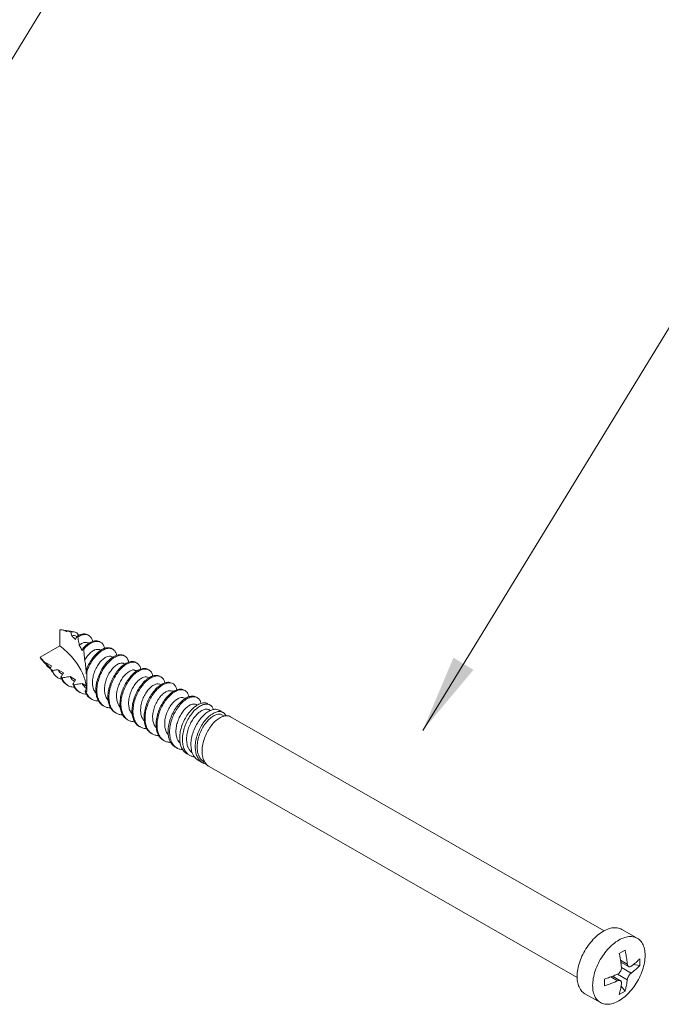
# Model space of a CAD drawing. Extents: x 675 to 885, y -5 to 292.
# Drawn here: x 846 to 857, y 138 to 155 of the extents above; entities that cross this region are included whole.
import ezdxf

# ---------------------------------------------------------------- set-up
doc = ezdxf.new("R2010")
doc.units = 0
doc.header["$LTSCALE"] = 0.2
doc.layers.get('0').update_dxf_attribs({"linetype": 'CONTINUOUS'})

msp = doc.modelspace()

# ---------------------------------------------------------------- linework, layer by layer
at = {"linetype": 'Continuous', "lineweight": 13}
for p, q in [((844.601, 152.404), (852.474, 165.286)), ((853.086, 142.978), (863.022, 159.236))]:
    msp.add_line(p, q, dxfattribs=at)
at = {"color": 7, "linetype": 'Continuous', "lineweight": 13}
for p, q in [((846.788, 144.446), (846.788, 144.725)), ((846.878, 144.714), (846.861, 144.717)), ((846.885, 144.713), (846.878, 144.714)), ((846.918, 144.705), (846.941, 144.704)), ((846.941, 144.704), (847.039, 144.687)), ((847.039, 144.687), (846.981, 144.684)), ((847.083, 144.668), (847.039, 144.687)), ((847.087, 144.606), (847.073, 144.614)), ((846.447, 144.25), (846.788, 144.446)), ((847.295, 144.487), (847.282, 144.495)), ((847.502, 144.368), (847.491, 144.375)), ((846.465, 144.221), (846.447, 144.25)), ((846.464, 144.222), (846.535, 144.138)), ((847.713, 144.247), (847.699, 144.255)), ((846.538, 144.149), (846.57, 144.095)), ((846.644, 144.097), (846.55, 144.151)), ((846.623, 144.071), (846.628, 144.068)), ((846.853, 143.977), (846.759, 144.031)), ((847.921, 144.128), (847.908, 144.135)), ((848.129, 144.008), (848.117, 144.016)), ((846.828, 143.891), (846.811, 143.9)), ((846.832, 143.951), (846.837, 143.948)), ((847.062, 143.857), (846.968, 143.912)), ((848.338, 143.889), (848.326, 143.896)), ((847.037, 143.771), (847.019, 143.781)), ((847.04, 143.832), (847.045, 143.829)), ((847.25, 143.749), (847.176, 143.792)), ((847.249, 143.712), (847.254, 143.709)), ((848.547, 143.769), (848.535, 143.776)), ((847.228, 143.661), (847.245, 143.651)), ((848.756, 143.649), (848.743, 143.656)), ((848.965, 143.529), (848.952, 143.537)), ((849.175, 143.417), (849.162, 143.424)), ((849.408, 143.323), (849.388, 143.334)), ((849.555, 143.328), (849.62, 143.291)), ((849.644, 143.228), (849.614, 143.245)), ((849.75, 143.216), (856.23, 139.499)), ((849.188, 142.463), (849.267, 142.417)), ((849.294, 142.431), (849.311, 142.421)), ((849.382, 142.351), (855.766, 138.689)), ((856.539, 139.525), (856.807, 139.371)), ((856.595, 139.165), (856.494, 139.107)), ((856.634, 138.924), (856.516, 138.992)), ((856.522, 138.956), (856.657, 138.879)), ((856.551, 138.939), (856.524, 138.943)), ((856.851, 138.898), (856.739, 138.914)), ((856.852, 138.957), (856.851, 139.015)), ((856.851, 138.898), (856.852, 138.957)), ((856.634, 138.651), (856.464, 138.748)), ((856.701, 138.768), (856.532, 138.865)), ((856.238, 138.664), (856.238, 138.604)), ((856.238, 138.604), (856.238, 138.547)), ((856.465, 138.633), (856.346, 138.701)), ((856.38, 138.713), (856.516, 138.635)), ((856.406, 138.698), (856.391, 138.718)), ((855.899, 138.41), (856.168, 138.256)), ((856.494, 138.397), (856.595, 138.455)), ((856.595, 138.455), (856.526, 138.543))]:
    msp.add_line(p, q, dxfattribs=at)
for points, start_tangent, end_tangent in [([(846.861, 144.717), (846.833, 144.722), (846.788, 144.725)], (-0.985613, 0.169016), (-0.998836, 0.04824)), ([(846.878, 144.714), (846.894, 144.702)], (0.81929, -0.57338), (0.811414, -0.584472)), ([(846.916, 144.704), (846.885, 144.713)], (-0.911884, 0.410448), (-0.985431, 0.170079)), ([(846.894, 144.702), (846.909, 144.692)], (0.811414, -0.584472), (0.803558, -0.595226)), ([(846.911, 144.691), (846.915, 144.698), (846.918, 144.705)], (0.480819, 0.87682), (0.482665, 0.875805)), ([(846.95, 144.695), (846.918, 144.705)], (-0.949344, 0.314238), (-0.965422, 0.260692)), ([(846.909, 144.692), (846.911, 144.691)], (0.803558, -0.595226), (0.802608, -0.596506)), ([(846.981, 144.684), (846.95, 144.695)], (-0.928684, 0.370871), (-0.949344, 0.314238)), ([(846.981, 144.684), (846.989, 144.652), (846.997, 144.62)], (0.239982, -0.970777), (0.232469, -0.972604)), ([(847.073, 144.614), (847.046, 144.624), (846.997, 144.62)], (-0.870497, 0.492174), (-0.960753, -0.277406)), ([(846.997, 144.62), (847.019, 144.598), (847.04, 144.576), (847.06, 144.554)], (0.734621, -0.678478), (0.649774, -0.760128)), ([(847.06, 144.554), (847.07, 144.573), (847.081, 144.592), (847.088, 144.606)], (0.471033, 0.882115), (0.455995, 0.889982)), ([(847.108, 144.642), (847.083, 144.668)], (-0.56055, 0.828121), (-0.797529, 0.603281)), ([(847.088, 144.606), (847.091, 144.613)], (0.455995, 0.889982), (0.453895, 0.891055)), ([(847.091, 144.613), (847.094, 144.614)], (0.855478, 0.517839), (0.859573, 0.511012)), ([(847.091, 144.613), (847.096, 144.606), (847.101, 144.598)], (0.587404, -0.809294), (0.56847, -0.822704)), ([(847.094, 144.614), (847.148, 144.64), (847.201, 144.651), (847.249, 144.647), (847.275, 144.636)], (0.859573, 0.511012), (0.868282, -0.496071)), ([(847.275, 144.634), (847.226, 144.642), (847.166, 144.63), (847.101, 144.598)], (-0.937493, 0.348005), (-0.843702, -0.536812)), ([(847.101, 144.598), (847.111, 144.55), (847.12, 144.503), (847.129, 144.458)], (0.198468, -0.980107), (0.184843, -0.982768)), ([(847.114, 144.631), (847.108, 144.642)], (-0.478115, 0.878297), (-0.56055, 0.828121)), ([(847.292, 144.626), (847.278, 144.633), (847.275, 144.634)], (-0.865857, 0.500291), (-0.937493, 0.348005)), ([(847.287, 144.485), (847.343, 144.515), (847.411, 144.532), (847.471, 144.522), (847.484, 144.516)], (0.834078, 0.551646), (0.864715, -0.502263)), ([(847.36, 144.519), (847.35, 144.556), (847.32, 144.603), (847.292, 144.626)], (-0.19536, 0.980732), (-0.865857, 0.500291)), ([(847.244, 143.785), (847.172, 143.996), (847.017, 144.231), (846.788, 144.446)], (-0.195998, 0.980604), (-0.792275, 0.610164)), ([(847.282, 144.495), (847.277, 144.497), (847.234, 144.505), (847.183, 144.492), (847.129, 144.458)], (-0.864218, 0.503117), (-0.784261, -0.620431)), ([(847.129, 144.458), (847.146, 144.426), (847.162, 144.394), (847.177, 144.36)], (0.50911, -0.860701), (0.369369, -0.929283)), ([(847.177, 144.36), (847.183, 144.376), (847.19, 144.391)], (0.407984, 0.912989), (0.390816, 0.920469)), ([(847.19, 144.391), (847.197, 144.407)], (0.390816, 0.920469), (0.38199, 0.924166)), ([(847.197, 144.407), (847.269, 144.472)], (0.680769, 0.732498), (0.804282, 0.594248)), ([(847.197, 144.407), (847.2, 144.396), (847.203, 144.385)], (0.317602, -0.948224), (0.293011, -0.956109)), ([(847.21, 144.393), (847.203, 144.385)], (-0.673837, -0.73888), (-0.662577, -0.748994)), ([(847.203, 144.385), (847.211, 144.319), (847.217, 144.257), (847.223, 144.199)], (0.11806, -0.993006), (0.08815, -0.996107)), ([(847.482, 144.515), (847.421, 144.521), (847.35, 144.501), (847.276, 144.455), (847.21, 144.393)], (-0.941683, 0.3365), (-0.673837, -0.73888)), ([(847.491, 144.375), (847.478, 144.38), (847.433, 144.384), (847.38, 144.367), (847.325, 144.328), (847.271, 144.271), (847.223, 144.199)], (-0.863867, 0.503719), (-0.49138, -0.870945)), ([(847.255, 144.042), (847.303, 144.145), (847.364, 144.238), (847.432, 144.314), (847.497, 144.366)], (0.357972, 0.933732), (0.836911, 0.547338)), ([(847.269, 144.472), (847.287, 144.485)], (0.804282, 0.594248), (0.834078, 0.551646)), ([(847.693, 144.394), (847.639, 144.402), (847.571, 144.386), (847.498, 144.344), (847.425, 144.28), (847.358, 144.195), (847.3, 144.096), (847.273, 144.034)], (-0.937441, 0.348145), (-0.361158, -0.932504)), ([(847.501, 144.506), (847.482, 144.515)], (-0.865461, 0.500977), (-0.941683, 0.3365)), ([(847.497, 144.366), (847.504, 144.371)], (0.836911, 0.547338), (0.848082, 0.529866)), ([(847.569, 144.4), (847.562, 144.426), (847.53, 144.482), (847.501, 144.506)], (-0.199394, 0.979919), (-0.865461, 0.500977)), ([(847.504, 144.371), (847.575, 144.404), (847.64, 144.412), (847.693, 144.396)], (0.848082, 0.529866), (0.868426, -0.495819)), ([(847.71, 144.386), (847.699, 144.392), (847.693, 144.394)], (-0.86471, 0.502271), (-0.937441, 0.348145)), ([(847.778, 144.279), (847.773, 144.298), (847.744, 144.356), (847.71, 144.386)], (-0.194016, 0.980998), (-0.86471, 0.502271)), ([(846.492, 144.2), (846.447, 144.25)], (-0.673507, 0.739181), (-0.669796, 0.742545)), ([(846.538, 144.149), (846.492, 144.2)], (-0.676329, 0.736599), (-0.673507, 0.739181)), ([(847.223, 144.199), (847.236, 144.116), (847.244, 144.04)], (0.191755, -0.981443), (0.084645, -0.996411)), ([(847.699, 144.255), (847.67, 144.265), (847.62, 144.26), (847.564, 144.232), (847.507, 144.183), (847.454, 144.116), (847.409, 144.035), (847.377, 143.947), (847.359, 143.857), (847.358, 143.77), (847.376, 143.694), (847.41, 143.633)], (-0.871496, 0.490403), (0.631185, -0.775632)), ([(847.417, 143.637), (847.419, 143.743), (847.442, 143.854), (847.482, 143.964), (847.537, 144.067), (847.603, 144.155), (847.676, 144.225)], (-0.082514, 0.99659), (0.78632, 0.61782)), ([(847.899, 144.275), (847.838, 144.282), (847.768, 144.261), (847.693, 144.215), (847.621, 144.145), (847.554, 144.057), (847.499, 143.955), (847.459, 143.844), (847.437, 143.733), (847.435, 143.627)], (-0.942315, 0.334728), (0.082507, -0.99659)), ([(847.676, 144.225), (847.705, 144.246)], (0.78632, 0.61782), (0.834874, 0.550441)), ([(847.705, 144.246), (847.75, 144.271), (847.821, 144.291), (847.882, 144.285), (847.902, 144.276)], (0.834874, 0.550441), (0.865501, -0.500907)), ([(847.919, 144.266), (847.899, 144.275)], (-0.865501, 0.500907), (-0.942315, 0.334728)), ([(847.987, 144.159), (847.979, 144.187), (847.948, 144.243), (847.919, 144.266)], (-0.194114, 0.980979), (-0.865501, 0.500907)), ([(846.55, 144.151), (846.544, 144.15), (846.538, 144.149)], (-0.989156, -0.14687), (-0.989119, -0.147119)), ([(846.55, 144.151), (846.582, 144.104)], (0.44194, -0.897045), (0.676937, -0.736041)), ([(846.57, 144.095), (846.573, 144.092), (846.614, 144.058)], (0.643633, -0.765335), (0.859862, -0.510527)), ([(846.582, 144.104), (846.59, 144.096)], (0.676937, -0.736041), (0.720242, -0.693723)), ([(846.59, 144.096), (846.623, 144.071)], (0.720242, -0.693723), (0.866785, -0.498682)), ([(846.614, 144.058), (846.62, 144.055)], (0.859862, -0.510527), (0.881587, -0.472022)), ([(846.62, 144.055), (846.622, 144.054)], (0.881587, -0.472022), (0.889647, -0.456649)), ([(846.622, 144.058), (846.633, 144.078), (846.644, 144.097)], (0.483753, 0.875205), (0.506316, 0.862348)), ([(846.646, 144.009), (846.622, 144.058)], (-0.528978, 0.848636), (-0.34784, 0.937554)), ([(846.661, 144.017), (846.641, 144.037), (846.622, 144.058)], (-0.681049, 0.732238), (-0.679869, 0.733334)), ([(846.759, 144.031), (846.727, 144.027), (846.694, 144.022), (846.661, 144.017)], (-0.989156, -0.14687), (-0.988911, -0.148508)), ([(846.661, 144.017), (846.673, 143.986)], (0.315781, -0.948832), (0.424717, -0.905326)), ([(846.759, 144.031), (846.797, 143.978), (846.832, 143.951)], (0.44194, -0.897045), (0.86671, -0.498812)), ([(847.244, 144.04), (847.245, 144.034)], (0.084645, -0.996411), (0.081575, -0.996667)), ([(847.245, 144.034), (847.25, 143.959)], (0.081575, -0.996667), (0.04879, -0.998809)), ([(847.251, 143.989), (847.253, 144.017)], (0.059763, 0.998213), (0.082049, 0.996628)), ([(847.253, 144.017), (847.255, 144.042)], (0.082049, 0.996628), (0.092277, 0.995733)), ([(847.255, 144.042), (847.256, 144.015), (847.257, 143.988)], (0.04651, -0.998918), (0.029489, -0.999565)), ([(847.273, 144.034), (847.257, 143.988)], (-0.361158, -0.932504), (-0.302756, -0.953068)), ([(847.908, 144.135), (847.894, 144.142), (847.846, 144.144), (847.792, 144.124), (847.735, 144.081), (847.68, 144.02), (847.632, 143.944), (847.595, 143.857), (847.572, 143.767), (847.565, 143.679), (847.577, 143.598), (847.606, 143.532)], (-0.864277, 0.503017), (0.537839, -0.843047)), ([(847.915, 144.126), (847.868, 144.091), (847.799, 144.02), (847.737, 143.932), (847.685, 143.833), (847.648, 143.726), (847.628, 143.619), (847.626, 143.518)], (-0.836207, -0.548414), (0.08251, -0.99659)), ([(847.644, 143.508), (847.645, 143.609), (847.666, 143.718), (847.703, 143.824), (847.754, 143.922), (847.817, 144.011), (847.886, 144.081), (847.956, 144.131), (848.026, 144.158), (848.089, 144.161)], (-0.08251, 0.99659), (0.983855, -0.178965)), ([(848.117, 144.016), (848.116, 144.016), (848.072, 144.026), (848.019, 144.013), (847.962, 143.978), (847.906, 143.922), (847.855, 143.851), (847.814, 143.767), (847.786, 143.677), (847.774, 143.588), (847.78, 143.504), (847.803, 143.432), (847.828, 143.393)], (-0.866272, 0.499573), (0.634267, -0.773114)), ([(847.852, 143.388), (847.854, 143.49), (847.874, 143.597), (847.911, 143.703), (847.963, 143.803), (848.025, 143.891), (848.094, 143.962), (848.166, 144.012), (848.235, 144.039), (848.298, 144.041)], (-0.082509, 0.99659), (0.983789, -0.179328)), ([(848.11, 144.157), (848.071, 144.171), (848.009, 144.168), (847.94, 144.142), (847.915, 144.126)], (-0.869793, 0.493417), (-0.836207, -0.548414)), ([(848.089, 144.161), (848.128, 144.147)], (0.983855, -0.178965), (0.869771, -0.493455)), ([(848.319, 144.037), (848.28, 144.051), (848.217, 144.048), (848.147, 144.021), (848.123, 144.007)], (-0.869771, 0.493455), (-0.836227, -0.548383)), ([(848.128, 144.147), (848.14, 144.139), (848.177, 144.094), (848.196, 144.04)], (0.869771, -0.493455), (0.192716, -0.981255)), ([(848.298, 144.041), (848.336, 144.027)], (0.983789, -0.179328), (0.869793, -0.493418)), ([(848.336, 144.027), (848.349, 144.019), (848.386, 143.973), (848.404, 143.92)], (0.869793, -0.493418), (0.192731, -0.981252)), ([(846.661, 143.988), (846.646, 144.009)], (-0.616804, 0.787117), (-0.528978, 0.848636)), ([(846.666, 143.982), (846.661, 143.988)], (-0.644179, 0.764875), (-0.616804, 0.787117)), ([(846.673, 143.986), (846.694, 143.95), (846.705, 143.935)], (0.424717, -0.905326), (0.643701, -0.765277)), ([(846.705, 143.935), (846.742, 143.901), (846.798, 143.874)], (0.643701, -0.765277), (0.95852, -0.285027)), ([(846.798, 143.874), (846.804, 143.872), (846.808, 143.871)], (0.95852, -0.285027), (0.97176, -0.235972)), ([(846.808, 143.871), (846.826, 143.867)], (0.97176, -0.235972), (0.989081, -0.147373)), ([(846.811, 143.9), (846.825, 143.927), (846.839, 143.953), (846.853, 143.977)], (0.469505, 0.88293), (0.506316, 0.862348)), ([(846.816, 143.885), (846.811, 143.9)], (-0.374934, 0.927052), (-0.326058, 0.94535)), ([(846.915, 143.766), (846.906, 143.772), (846.849, 143.825), (846.816, 143.885)], (-0.868255, 0.496119), (-0.374934, 0.927052)), ([(846.968, 143.912), (846.923, 143.905), (846.876, 143.898), (846.828, 143.891)], (-0.989156, -0.14687), (-0.98884, -0.148984)), ([(846.828, 143.891), (846.867, 143.815), (846.916, 143.767)], (0.326058, -0.94535), (0.81565, -0.578546)), ([(846.968, 143.912), (847.006, 143.858), (847.04, 143.832)], (0.44194, -0.897044), (0.866724, -0.498789)), ([(847.019, 143.781), (847.034, 143.807), (847.048, 143.833), (847.062, 143.857)], (0.469505, 0.88293), (0.506316, 0.862348)), ([(847.25, 143.959), (847.251, 143.989)], (0.031319, 0.999509), (0.059763, 0.998213)), ([(847.257, 143.988), (847.258, 143.959)], (0.01576, -0.999876), (0.013287, -0.999912)), ([(847.258, 143.959), (847.258, 143.901), (847.259, 143.815), (847.259, 143.731), (847.259, 143.711)], (0.013287, -0.999912), (0.000769, -1)), ([(848.123, 144.007), (848.077, 143.972), (848.008, 143.901), (847.945, 143.813), (847.894, 143.714), (847.857, 143.608), (847.837, 143.499), (847.835, 143.398)], (-0.836227, -0.548383), (0.082511, -0.99659)), ([(848.326, 143.896), (848.296, 143.906), (848.246, 143.9), (848.19, 143.872), (848.133, 143.823), (848.08, 143.756), (848.035, 143.676), (848.003, 143.588), (847.985, 143.497), (847.985, 143.411), (848.002, 143.335), (848.036, 143.274)], (-0.871528, 0.490346), (0.631227, -0.775598)), ([(848.332, 143.887), (848.286, 143.852), (848.217, 143.781), (848.154, 143.693), (848.103, 143.593), (848.066, 143.487), (848.045, 143.38), (848.044, 143.278)], (-0.836207, -0.548413), (0.082508, -0.99659)), ([(848.061, 143.268), (848.063, 143.37), (848.083, 143.478), (848.121, 143.585), (848.172, 143.683), (848.234, 143.771), (848.303, 143.842), (848.373, 143.891), (848.443, 143.919), (848.506, 143.921)], (-0.082507, 0.99659), (0.984056, -0.177861)), ([(848.528, 143.917), (848.489, 143.931), (848.427, 143.929), (848.357, 143.902), (848.332, 143.887)], (-0.869793, 0.493417), (-0.836207, -0.548413)), ([(848.506, 143.921), (848.545, 143.907)], (0.984056, -0.177861), (0.869783, -0.493434)), ([(848.545, 143.907), (848.557, 143.899), (848.595, 143.854), (848.613, 143.8)], (0.869783, -0.493434), (0.192755, -0.981247)), ([(846.916, 143.767), (846.924, 143.761), (846.932, 143.756)], (0.81565, -0.578546), (0.868225, -0.496171)), ([(846.932, 143.756), (846.997, 143.732), (847.045, 143.728)], (0.868225, -0.496171), (0.99999, 0.004477)), ([(847.025, 143.765), (847.019, 143.781)], (-0.374857, 0.927083), (-0.326058, 0.94535)), ([(847.124, 143.646), (847.112, 143.653), (847.057, 143.707), (847.025, 143.765)], (-0.868279, 0.496076), (-0.374857, 0.927083)), ([(847.176, 143.792), (847.132, 143.785), (847.085, 143.778), (847.037, 143.771)], (-0.989156, -0.146869), (-0.98884, -0.148984)), ([(847.037, 143.771), (847.075, 143.696), (847.125, 143.647)], (0.326058, -0.94535), (0.815703, -0.57847)), ([(847.176, 143.792), (847.216, 143.737), (847.249, 143.712)], (0.441941, -0.897044), (0.866799, -0.498657)), ([(847.228, 143.661), (847.242, 143.686)], (0.469505, 0.88293), (0.478384, 0.878151)), ([(847.242, 143.686), (847.255, 143.711)], (0.478384, 0.878151), (0.489535, 0.871984)), ([(847.25, 143.749), (847.244, 143.785)], (-0.151457, 0.988464), (-0.195998, 0.980604)), ([(847.252, 143.788), (847.252, 143.767), (847.25, 143.749)], (-0.027136, -0.999632), (-0.099844, -0.995003)), ([(847.255, 143.711), (847.254, 143.751), (847.252, 143.788)], (-0.034432, 0.999407), (-0.037428, 0.999299)), ([(847.255, 143.711), (847.258, 143.682), (847.259, 143.653)], (0.102792, -0.994703), (0.029714, -0.999558)), ([(847.259, 143.711), (847.259, 143.653)], (0.000769, -1), (-0.000982, -1)), ([(848.535, 143.776), (848.52, 143.783), (848.472, 143.785), (848.418, 143.764), (848.361, 143.722), (848.306, 143.66), (848.258, 143.584), (848.221, 143.498), (848.198, 143.407), (848.192, 143.319), (848.203, 143.239), (848.232, 143.172)], (-0.864335, 0.502917), (0.538738, -0.842473)), ([(848.541, 143.767), (848.494, 143.732), (848.426, 143.661), (848.363, 143.573), (848.312, 143.475), (848.275, 143.368), (848.254, 143.26), (848.253, 143.158)], (-0.836244, -0.548358), (0.082508, -0.99659)), ([(848.27, 143.148), (848.271, 143.25), (848.292, 143.357), (848.329, 143.463), (848.38, 143.563), (848.443, 143.651), (848.512, 143.722), (848.584, 143.772), (848.653, 143.799), (848.715, 143.801)], (-0.082507, 0.996591), (0.983789, -0.17933)), ([(848.479, 143.029), (848.48, 143.13), (848.501, 143.239), (848.538, 143.345), (848.589, 143.444), (848.652, 143.532), (848.72, 143.602), (848.79, 143.652), (848.86, 143.679), (848.924, 143.682)], (-0.082506, 0.996591), (0.984235, -0.176865)), ([(848.737, 143.797), (848.698, 143.811), (848.634, 143.809), (848.565, 143.781), (848.541, 143.767)], (-0.869783, 0.493434), (-0.836244, -0.548358)), ([(848.715, 143.801), (848.754, 143.787)], (0.983789, -0.17933), (0.869793, -0.493418)), ([(848.946, 143.678), (848.907, 143.692), (848.844, 143.689), (848.775, 143.662), (848.75, 143.647)], (-0.869793, 0.493417), (-0.836208, -0.548412)), ([(848.754, 143.787), (848.767, 143.779), (848.804, 143.734), (848.822, 143.68)], (0.869793, -0.493418), (0.192733, -0.981251)), ([(848.924, 143.682), (848.963, 143.668)], (0.984235, -0.176865), (0.869793, -0.493416)), ([(847.125, 143.647), (847.132, 143.642), (847.141, 143.636)], (0.815703, -0.57847), (0.86826, -0.49611)), ([(847.141, 143.636), (847.203, 143.613), (847.254, 143.608)], (0.86826, -0.49611), (0.999984, 0.005705)), ([(847.234, 143.645), (847.228, 143.661)], (-0.374968, 0.927038), (-0.326058, 0.94535)), ([(847.236, 143.641), (847.234, 143.645)], (-0.388372, 0.921503), (-0.374968, 0.927038)), ([(847.333, 143.527), (847.325, 143.531), (847.267, 143.585), (847.236, 143.641)], (-0.868224, 0.496173), (-0.388372, 0.921503)), ([(847.259, 143.653), (847.252, 143.652), (847.245, 143.651)], (-0.988861, -0.14884), (-0.98884, -0.148984)), ([(847.245, 143.651), (847.285, 143.575), (847.334, 143.527)], (0.326058, -0.94535), (0.815646, -0.578551)), ([(847.334, 143.527), (847.342, 143.521), (847.35, 143.517)], (0.815646, -0.578551), (0.868224, -0.496173)), ([(847.35, 143.517), (847.414, 143.493), (847.462, 143.488)], (0.868224, -0.496173), (0.999995, 0.003298)), ([(847.41, 143.633), (847.412, 143.631)], (0.631185, -0.775632), (0.643543, -0.76541)), ([(847.412, 143.631), (847.419, 143.623)], (0.643543, -0.76541), (0.685687, -0.727897)), ([(847.417, 143.637), (847.419, 143.624)], (0.082514, -0.99659), (0.110379, -0.99389)), ([(847.419, 143.624), (847.425, 143.586)], (0.110379, -0.99389), (0.202945, -0.97919)), ([(847.425, 143.586), (847.435, 143.547), (847.472, 143.471), (847.526, 143.417), (847.542, 143.407)], (0.202945, -0.97919), (0.868223, -0.496173)), ([(847.54, 143.409), (847.488, 143.463), (847.452, 143.538), (847.435, 143.627)], (-0.808692, 0.588232), (-0.082507, 0.99659)), ([(847.606, 143.532), (847.62, 143.512)], (0.537839, -0.843047), (0.637963, -0.770067)), ([(847.62, 143.512), (847.626, 143.505)], (0.637963, -0.770067), (0.676243, -0.736679)), ([(847.626, 143.518), (847.628, 143.505)], (0.08251, -0.99659), (0.11035, -0.993893)), ([(847.628, 143.505), (847.634, 143.466)], (0.11035, -0.993893), (0.202867, -0.979206)), ([(847.751, 143.288), (847.698, 143.341), (847.661, 143.417), (847.644, 143.508)], (-0.815569, 0.57866), (-0.08251, 0.99659)), ([(848.743, 143.656), (848.742, 143.657), (848.698, 143.667), (848.645, 143.654), (848.589, 143.618), (848.532, 143.563), (848.482, 143.491), (848.441, 143.407), (848.413, 143.318), (848.401, 143.228), (848.406, 143.144), (848.429, 143.073)], (-0.86616, 0.499767), (0.444394, -0.895832)), ([(848.75, 143.647), (848.704, 143.612), (848.634, 143.541), (848.572, 143.453), (848.52, 143.354), (848.483, 143.247), (848.463, 143.14), (848.461, 143.039)], (-0.836208, -0.548412), (0.082508, -0.99659)), ([(848.952, 143.536), (848.922, 143.546), (848.872, 143.541), (848.816, 143.513), (848.759, 143.464), (848.706, 143.397), (848.662, 143.316), (848.629, 143.228), (848.612, 143.138), (848.611, 143.051), (848.629, 142.975), (848.663, 142.915)], (-0.871568, 0.490275), (0.63128, -0.775555)), ([(848.959, 143.528), (848.912, 143.492), (848.843, 143.422), (848.781, 143.334), (848.73, 143.235), (848.692, 143.129), (848.672, 143.02), (848.67, 142.919)], (-0.836262, -0.54833), (0.082505, -0.996591)), ([(848.696, 142.904), (848.697, 143.005), (848.716, 143.112), (848.752, 143.219), (848.803, 143.318), (848.864, 143.407), (848.932, 143.478), (849.002, 143.529), (849.072, 143.557), (849.136, 143.56)], (-0.087784, 0.99614), (0.984854, -0.173383)), ([(849.154, 143.558), (849.115, 143.572), (849.052, 143.569), (848.982, 143.542), (848.959, 143.528)], (-0.869793, 0.493416), (-0.836262, -0.54833)), ([(848.963, 143.668), (848.975, 143.66), (849.012, 143.615), (849.031, 143.561)], (0.869793, -0.493416), (0.192792, -0.98124)), ([(849.136, 143.56), (849.174, 143.546)], (0.984854, -0.173383), (0.869717, -0.493551)), ([(849.174, 143.546), (849.187, 143.538), (849.223, 143.494), (849.24, 143.445)], (0.869717, -0.493551), (0.206582, -0.978429)), ([(847.559, 143.397), (847.54, 143.409)], (-0.867882, 0.496771), (-0.808692, 0.588232)), ([(847.671, 143.369), (847.607, 143.377), (847.559, 143.397)], (-0.999992, -0.003992), (-0.867882, 0.496771)), ([(847.634, 143.466), (847.644, 143.428), (847.68, 143.353), (847.732, 143.299), (847.75, 143.287)], (0.202867, -0.979206), (0.867882, -0.496771)), ([(847.828, 143.393), (847.837, 143.383)], (0.634267, -0.773114), (0.68828, -0.725446)), ([(847.835, 143.398), (847.836, 143.385)], (0.082511, -0.99659), (0.110376, -0.99389)), ([(847.836, 143.385), (847.842, 143.346)], (0.110376, -0.99389), (0.202947, -0.97919)), ([(847.842, 143.346), (847.853, 143.307), (847.89, 143.231), (847.943, 143.177), (847.959, 143.167)], (0.202947, -0.97919), (0.868224, -0.496172)), ([(847.958, 143.169), (847.906, 143.223), (847.87, 143.298), (847.852, 143.388)], (-0.809791, 0.586718), (-0.082509, 0.99659)), ([(849.162, 143.424), (849.161, 143.425), (849.119, 143.435), (849.068, 143.425), (849.013, 143.394), (848.958, 143.344), (848.906, 143.278), (848.862, 143.199), (848.829, 143.112), (848.809, 143.023), (848.805, 142.937), (848.818, 142.858), (848.828, 142.83)], (-0.866654, 0.49891), (0.380483, -0.924788)), ([(849.169, 143.414), (849.115, 143.374), (849.045, 143.303), (848.982, 143.214), (848.93, 143.115), (848.893, 143.01), (848.873, 142.904), (848.871, 142.804)], (-0.849929, -0.526897), (0.077191, -0.997016)), ([(848.919, 142.776), (848.92, 142.879), (848.94, 142.987), (848.976, 143.093), (849.027, 143.193), (849.09, 143.283), (849.16, 143.355), (849.231, 143.404), (849.298, 143.43), (849.36, 143.432)], (-0.087784, 0.99614), (0.982756, -0.184909)), ([(849.388, 143.334), (849.377, 143.34), (849.328, 143.347), (849.27, 143.33), (849.208, 143.292), (849.147, 143.233), (849.091, 143.158), (849.044, 143.069), (849.01, 142.974), (848.992, 142.877), (848.991, 142.784), (849.008, 142.701)], (-0.864132, 0.503265), (0.328576, -0.944478)), ([(849.36, 143.44), (849.322, 143.454), (849.257, 143.452), (849.186, 143.424), (849.169, 143.414)], (-0.869349, 0.494198), (-0.849929, -0.526897)), ([(849.36, 143.432), (849.397, 143.418)], (0.982756, -0.184909), (0.869843, -0.493328)), ([(849.555, 143.328), (849.514, 143.342), (849.45, 143.34), (849.394, 143.319)], (-0.869831, 0.49335), (-0.897511, -0.440992)), ([(849.397, 143.418), (849.41, 143.41), (849.447, 143.364), (849.457, 143.341)], (0.869843, -0.493328), (0.319126, -0.947712)), ([(847.768, 143.277), (847.752, 143.287), (847.751, 143.288)], (-0.868224, 0.496172), (-0.815569, 0.57866)), ([(847.88, 143.249), (847.819, 143.256), (847.768, 143.277)], (-0.99999, -0.004403), (-0.868224, 0.496172)), ([(847.976, 143.157), (847.958, 143.169)], (-0.867925, 0.496696), (-0.809791, 0.586718)), ([(848.036, 143.274), (848.038, 143.272)], (0.631227, -0.775598), (0.643575, -0.765383)), ([(848.038, 143.272), (848.045, 143.264)], (0.643575, -0.765383), (0.685774, -0.727815)), ([(848.044, 143.278), (848.045, 143.265)], (0.082508, -0.99659), (0.110348, -0.993893)), ([(848.045, 143.265), (848.051, 143.226)], (0.110348, -0.993893), (0.202874, -0.979205)), ([(848.051, 143.226), (848.061, 143.188), (848.097, 143.113), (848.15, 143.059), (848.168, 143.048)], (0.202874, -0.979205), (0.867925, -0.496696)), ([(848.169, 143.048), (848.116, 143.102), (848.079, 143.177), (848.061, 143.268)], (-0.815614, 0.578597), (-0.082507, 0.99659)), ([(848.232, 143.172), (848.246, 143.153)], (0.538738, -0.842473), (0.638011, -0.770027)), ([(849.379, 143.312), (849.308, 143.261), (849.239, 143.191), (849.177, 143.104), (849.126, 143.005), (849.088, 142.899), (849.067, 142.792), (849.066, 142.692)], (-0.874477, -0.485066), (0.077188, -0.997017)), ([(849.142, 142.649), (849.143, 142.75), (849.163, 142.859), (849.2, 142.966), (849.25, 143.065), (849.311, 143.152), (849.379, 143.223), (849.449, 143.273), (849.518, 143.301), (849.581, 143.304), (849.62, 143.29)], (-0.087783, 0.99614), (0.870021, -0.493015)), ([(849.614, 143.245), (849.59, 143.255), (849.533, 143.257), (849.468, 143.234), (849.4, 143.187), (849.334, 143.119), (849.274, 143.034), (849.225, 142.936), (849.191, 142.831), (849.175, 142.727), (849.177, 142.628), (849.2, 142.542)], (-0.86721, 0.497942), (0.383372, -0.923594)), ([(849.623, 143.222), (849.577, 143.202), (849.506, 143.153), (849.436, 143.082), (849.374, 142.996), (849.322, 142.898), (849.284, 142.791), (849.262, 142.682), (849.26, 142.58)], (-0.948807, -0.315857), (0.077191, -0.997016)), ([(849.394, 143.319), (849.379, 143.312)], (-0.897511, -0.440992), (-0.874477, -0.485066)), ([(849.62, 143.29), (849.632, 143.283), (849.645, 143.271)], (0.870021, -0.493015), (0.698203, -0.715899)), ([(849.647, 143.229), (849.623, 143.222)], (-0.9778, -0.209538), (-0.948807, -0.315857)), ([(849.645, 143.271), (849.669, 143.239), (849.673, 143.23)], (0.698203, -0.715899), (0.415161, -0.909748)), ([(849.722, 143.228), (849.709, 143.231), (849.647, 143.229)], (-0.96268, 0.270643), (-0.9778, -0.209538)), ([(849.749, 143.216), (849.722, 143.228)], (-0.869948, 0.493143), (-0.96268, 0.270643)), ([(848.089, 143.129), (848.025, 143.137), (847.976, 143.157)], (-0.999992, -0.004071), (-0.867925, 0.496696)), ([(848.185, 143.038), (848.17, 143.048), (848.169, 143.048)], (-0.868225, 0.49617), (-0.815614, 0.578597)), ([(848.298, 143.009), (848.237, 143.017), (848.185, 143.038)], (-0.99999, -0.004405), (-0.868225, 0.49617)), ([(848.246, 143.153), (848.253, 143.146)], (0.638011, -0.770027), (0.676343, -0.736586)), ([(848.253, 143.158), (848.254, 143.145)], (0.082508, -0.99659), (0.110371, -0.99389)), ([(848.254, 143.145), (848.26, 143.107)], (0.110371, -0.99389), (0.202948, -0.97919)), ([(848.26, 143.107), (848.27, 143.068), (848.307, 142.992), (848.361, 142.938), (848.377, 142.928)], (0.202948, -0.97919), (0.868225, -0.49617)), ([(848.376, 142.929), (848.324, 142.983), (848.287, 143.058), (848.27, 143.148)], (-0.811029, 0.585006), (-0.082507, 0.996591)), ([(848.429, 143.073), (848.463, 143.024)], (0.444394, -0.895832), (0.687879, -0.725825)), ([(848.461, 143.039), (848.463, 143.026)], (0.082508, -0.99659), (0.110345, -0.993893)), ([(848.463, 143.026), (848.469, 142.987)], (0.110345, -0.993893), (0.202881, -0.979204)), ([(848.586, 142.809), (848.534, 142.861), (848.497, 142.937), (848.479, 143.029)], (-0.815633, 0.578569), (-0.082506, 0.996591)), ([(848.394, 142.918), (848.376, 142.929)], (-0.867978, 0.496603), (-0.811029, 0.585006)), ([(848.507, 142.89), (848.442, 142.898), (848.394, 142.918)], (-0.999991, -0.004145), (-0.867978, 0.496603)), ([(848.469, 142.987), (848.479, 142.948), (848.515, 142.874), (848.568, 142.82), (848.585, 142.808)], (0.202881, -0.979204), (0.867978, -0.496603)), ([(848.663, 142.915), (848.665, 142.912)], (0.63128, -0.775555), (0.643618, -0.765347)), ([(848.665, 142.912), (848.671, 142.905)], (0.643618, -0.765347), (0.686155, -0.727455)), ([(848.67, 142.919), (848.672, 142.9)], (0.082505, -0.996591), (0.12398, -0.992285)), ([(848.672, 142.9), (848.678, 142.867)], (0.12398, -0.992285), (0.203012, -0.979176)), ([(848.678, 142.867), (848.688, 142.827), (848.726, 142.751), (848.78, 142.697), (848.794, 142.688)], (0.203012, -0.979176), (0.868247, -0.496132)), ([(848.796, 142.69), (848.752, 142.737), (848.714, 142.813), (848.696, 142.904)], (-0.784962, 0.619544), (-0.087784, 0.99614)), ([(848.828, 142.83), (848.847, 142.792), (848.851, 142.786)], (0.380483, -0.924788), (0.570245, -0.821475)), ([(848.603, 142.798), (848.588, 142.807), (848.586, 142.809)], (-0.868247, 0.496132), (-0.815633, 0.578569)), ([(848.715, 142.77), (848.657, 142.777), (848.603, 142.798)], (-0.99999, -0.004528), (-0.868247, 0.496132)), ([(848.822, 142.673), (848.806, 142.682), (848.796, 142.69)], (-0.868387, 0.495888), (-0.784962, 0.619544)), ([(848.92, 142.644), (848.874, 142.651), (848.822, 142.673)], (-0.998408, 0.056408), (-0.868387, 0.495888)), ([(848.851, 142.786), (848.878, 142.755)], (0.570245, -0.821475), (0.731789, -0.681531)), ([(848.871, 142.804), (848.884, 142.726)], (0.077191, -0.997016), (0.269382, -0.963034)), ([(848.884, 142.726), (848.888, 142.713), (848.925, 142.638), (848.978, 142.584), (848.993, 142.574)], (0.269382, -0.963034), (0.868161, -0.496282)), ([(848.999, 142.58), (848.973, 142.611), (848.937, 142.686), (848.919, 142.776)], (-0.702377, 0.711805), (-0.087784, 0.99614)), ([(849.008, 142.701), (849.015, 142.682)], (0.328576, -0.944478), (0.39511, -0.918634)), ([(849.015, 142.682), (849.043, 142.634), (849.086, 142.591)], (0.39511, -0.918634), (0.810981, -0.585073)), ([(849.066, 142.692), (849.083, 142.601)], (0.077188, -0.997017), (0.306614, -0.951834)), ([(849.188, 142.496), (849.157, 142.567), (849.142, 142.649)], (-0.520451, 0.853891), (-0.087783, 0.99614)), ([(849.044, 142.545), (849.026, 142.557), (848.999, 142.58)], (-0.867875, 0.496783), (-0.702377, 0.711805)), ([(849.123, 142.518), (849.094, 142.524), (849.044, 142.545)], (-0.990891, 0.134667), (-0.867875, 0.496783)), ([(849.083, 142.601), (849.092, 142.576)], (0.306614, -0.951834), (0.385247, -0.922814)), ([(849.092, 142.576), (849.12, 142.526), (849.173, 142.472), (849.188, 142.462)], (0.385247, -0.922814), (0.868416, -0.495837)), ([(849.202, 142.475), (849.188, 142.496)], (-0.604947, 0.796265), (-0.520451, 0.853891)), ([(849.2, 142.542), (849.205, 142.532)], (0.383372, -0.923594), (0.419634, -0.907693)), ([(849.205, 142.532), (849.242, 142.474), (849.284, 142.437)], (0.419634, -0.907693), (0.837142, -0.546986)), ([(849.26, 142.58), (849.274, 142.499), (849.301, 142.434)], (0.077191, -0.997016), (0.493671, -0.869649)), ([(849.267, 142.417), (849.233, 142.442), (849.202, 142.475)], (-0.867284, 0.497814), (-0.604947, 0.796265)), ([(849.283, 142.409), (849.267, 142.417)], (-0.905067, 0.425268), (-0.867284, 0.497814)), ([(849.289, 142.406), (849.283, 142.409)], (-0.919284, 0.393594), (-0.905067, 0.425268)), ([(849.284, 142.437), (849.294, 142.431)], (0.837142, -0.546986), (0.866863, -0.498547)), ([(849.332, 142.393), (849.289, 142.406)], (-0.980203, 0.197996), (-0.919284, 0.393594)), ([(849.301, 142.434), (849.303, 142.432)], (0.493671, -0.869649), (0.50323, -0.864152)), ([(849.303, 142.432), (849.304, 142.43)], (0.50323, -0.864152), (0.512202, -0.858865)), ([(849.304, 142.43), (849.348, 142.376), (849.373, 142.357)], (0.512202, -0.858865), (0.839251, -0.543745)), ([(849.373, 142.357), (849.382, 142.351)], (0.839251, -0.543745), (0.867219, -0.497926)), ([(856.539, 139.525), (856.502, 139.542), (856.416, 139.555), (856.32, 139.539), (856.219, 139.494), (856.118, 139.423), (856.022, 139.329), (855.935, 139.217), (855.863, 139.092), (855.809, 138.961), (855.776, 138.831), (855.764, 138.707)], (-0.867336, 0.497723), (0, -1)), ([(856.807, 139.371), (856.771, 139.388), (856.685, 139.401), (856.589, 139.385), (856.488, 139.34), (856.386, 139.269), (856.29, 139.175), (856.204, 139.063), (856.132, 138.938), (856.078, 138.807), (856.044, 138.677), (856.033, 138.553)], (-0.867319, 0.497753), (0, -1)), ([(856.942, 139.074), (856.931, 139.185), (856.897, 139.277), (856.843, 139.346), (856.807, 139.371)], (0, 1), (-0.867319, 0.497753)), ([(856.168, 138.256), (856.204, 138.239), (856.29, 138.226), (856.386, 138.242), (856.488, 138.287), (856.589, 138.358), (856.685, 138.452), (856.771, 138.564), (856.843, 138.689), (856.897, 138.82), (856.931, 138.951), (856.942, 139.074)], (0.867319, -0.497753), (0, 1)), ([(856.533, 138.866), (856.527, 138.916), (856.52, 138.972), (856.509, 139.036), (856.494, 139.107)], (-0.092048, 0.995755), (-0.223273, 0.974756)), ([(856.595, 139.165), (856.607, 139.106), (856.617, 139.053), (856.624, 139.006), (856.63, 138.963), (856.634, 138.924)], (0.223273, -0.974756), (0.092048, -0.995755)), ([(856.634, 138.924), (856.637, 138.906), (856.643, 138.892), (856.651, 138.882), (856.657, 138.878)], (0.092048, -0.995755), (0.866926, -0.498437)), ([(856.701, 138.885), (856.724, 138.902), (856.749, 138.921), (856.773, 138.942), (856.799, 138.964), (856.825, 138.989), (856.851, 139.015)], (0.811595, 0.58422), (0.680033, 0.733182)), ([(856.851, 138.898), (856.825, 138.872), (856.799, 138.847), (856.773, 138.825), (856.749, 138.804), (856.724, 138.785), (856.701, 138.768)], (-0.680033, -0.733182), (-0.811595, -0.58422)), ([(856.238, 138.664), (856.284, 138.679), (856.327, 138.694), (856.366, 138.708), (856.402, 138.722), (856.435, 138.736), (856.465, 138.75)], (0.956462, 0.291856), (0.909513, 0.415676)), ([(856.465, 138.75), (856.485, 138.762), (856.501, 138.776), (856.512, 138.792), (856.522, 138.809), (856.528, 138.827), (856.532, 138.846), (856.533, 138.866)], (0.909513, 0.415676), (-0.092048, 0.995755)), ([(856.701, 138.768), (856.685, 138.754), (856.671, 138.738), (856.66, 138.722), (856.651, 138.705), (856.643, 138.688), (856.637, 138.669), (856.634, 138.651)], (-0.811595, -0.58422), (-0.102858, -0.994696)), ([(856.657, 138.878), (856.661, 138.876), (856.673, 138.874), (856.686, 138.877), (856.701, 138.885)], (0.866926, -0.498437), (0.811595, 0.58422)), ([(855.764, 138.707), (855.776, 138.596), (855.809, 138.504), (855.863, 138.435), (855.899, 138.41)], (0, -1), (0.867336, -0.497723)), ([(856.033, 138.553), (856.044, 138.442), (856.078, 138.35), (856.132, 138.281), (856.168, 138.256)], (0, -1), (0.867319, -0.497753)), ([(856.465, 138.633), (856.435, 138.619), (856.402, 138.605), (856.366, 138.591), (856.327, 138.577), (856.284, 138.562), (856.238, 138.547)], (-0.909513, -0.415676), (-0.956462, -0.291856)), ([(856.516, 138.635), (856.511, 138.638), (856.499, 138.64), (856.483, 138.639), (856.465, 138.633)], (-0.867209, 0.497944), (-0.909513, -0.415676)), ([(856.494, 138.397), (856.506, 138.442), (856.516, 138.484), (856.523, 138.523), (856.529, 138.559), (856.533, 138.593)], (0.296703, 0.95497), (0.102858, 0.994696)), ([(856.533, 138.593), (856.532, 138.61), (856.528, 138.622), (856.521, 138.632), (856.516, 138.635)], (0.102858, 0.994696), (-0.867209, 0.497944)), ([(856.634, 138.651), (856.628, 138.607), (856.621, 138.56), (856.61, 138.509), (856.595, 138.455)], (-0.102858, -0.994696), (-0.296703, -0.95497))]:
    msp.add_spline(points, degree=3, dxfattribs=dict(at, start_tangent=start_tangent, end_tangent=end_tangent))
at = {"linetype": 'Continuous', "lineweight": 13}
msp.add_solid([(853.619, 144.24), (853.086, 142.978), (853.965, 144.028)], dxfattribs=at)

doc.saveas('drawing.dxf')
